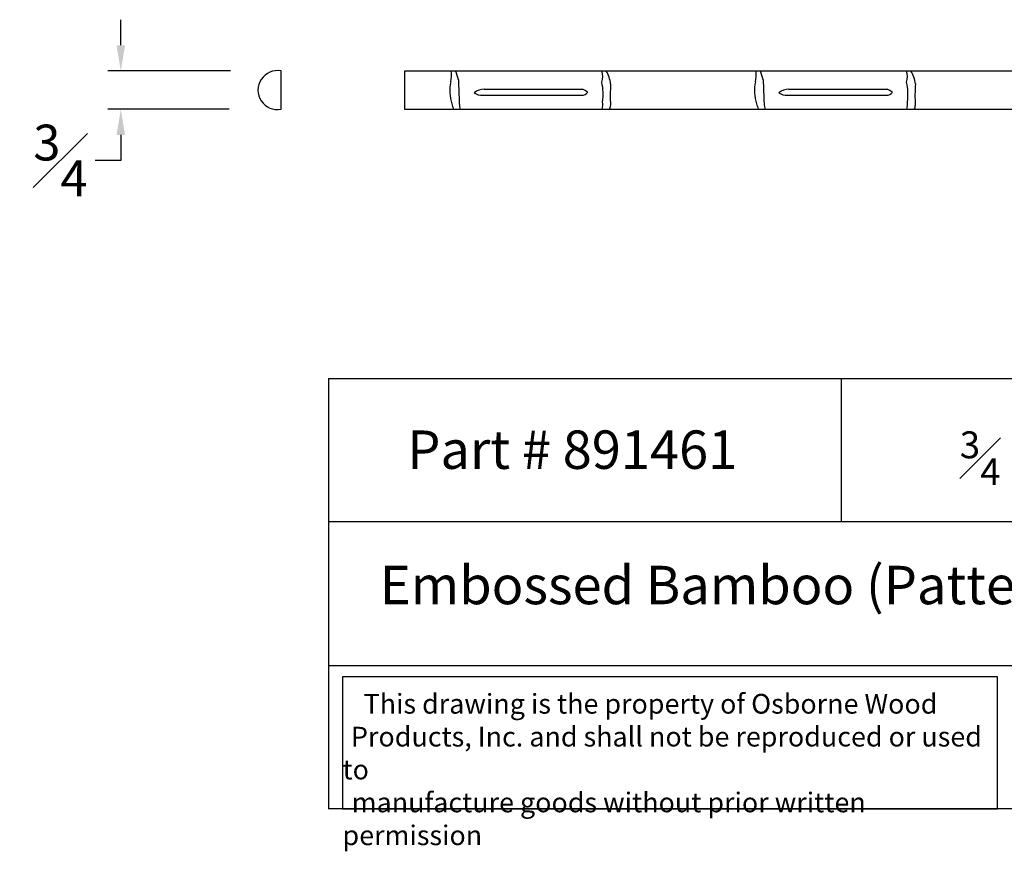
# Model space of a CAD drawing. Units: inches. Extents: x 0.5 to 30.8, y 47.6 to 63.8.
# Drawn here: x 0.5 to 19.7, y 47.6 to 63.8 of the extents above; entities that cross this region are included whole.
import ezdxf

# ---------------------------------------------------------------- set-up
doc = ezdxf.new("R2010")
doc.units = ezdxf.units.IN
doc.header["$MEASUREMENT"] = 0
doc.styles.get("Standard").update_dxf_attribs({"font": 'arial_0.ttf'})
doc.dimstyles.new('New OWP', dxfattribs={"dimtxt": 0.7, "dimasz": 0.5, "dimexe": 0.25, "dimexo": 0.25, "dimgap": 0.09, "dimtad": 0, "dimtih": 1, "dimtoh": 1, "dimdec": 4, "dimrnd": 0.0625, "dimzin": 0, "dimdsep": 46, "dimlunit": 5, "dimtxsty": 'Standard', "dimcen": 0, "dimadec": 0, "dimazin": 0, "dimtfac": 1, "dimtdec": 4, "dimtofl": 0, "dimtmove": 0, "dimatfit": 3, "dimfxl": 1, "dimfrac": 1, "dimtolj": 1, "dimtzin": 0, "dimarcsym": 0})

# ---------------------------------------------------------------- blocks, each defined once
blk = doc.blocks.new('*D18')
at = {"color": 0, "lineweight": -2, "transparency": 16777216}
for p, q in [((2.482, 63.294), (2.482, 63.794)), ((4.623, 62.794), (2.232, 62.794)), ((4.596, 62.046), (2.232, 62.046)), ((2.482, 61.546), (2.482, 61.046)), ((2.482, 61.046), (1.982, 61.046))]:
    blk.add_line(p, q, dxfattribs=at)
at = {"color": 0, "transparency": 16777216}
for points in [[(2.399, 63.294), (2.565, 63.294), (2.482, 62.794)], [(2.399, 61.546), (2.565, 61.546), (2.482, 62.046)]]:
    blk.add_solid(points, dxfattribs=at)
at = {"layer": 'Defpoints', "color": 0, "transparency": 16777216}
for p in [(4.873, 62.794), (2.482, 62.046), (4.846, 62.046)]:
    blk.add_point(p, dxfattribs=at)
at = {"color": 0, "transparency": 16777216, "insert": (1.304, 61.046), "char_height": 0.7, "attachment_point": 5}
blk.add_mtext('\\A1;{\\H1.000000x;\\S3#4;}', dxfattribs=at)

msp = doc.modelspace()

# ---------------------------------------------------------------- linework, layer by layer
for p, q in [((5.60978, 62.04558), (5.60978, 62.7933)), ((8.02652, 62.79444), (30.77164, 62.79444)), ((8.02652, 62.04444), (8.02652, 62.79444)), ((9.54418, 62.31912), (11.47779, 62.31912)), ((9.5719, 62.43594), (11.49019, 62.43594)), ((15.49157, 62.31912), (17.42517, 62.31912)), ((15.51929, 62.43594), (17.43757, 62.43594)), ((30.77164, 62.04444), (8.02652, 62.04444)), ((6.53876, 56.7893), (6.53876, 48.39165)), ((6.53876, 56.7893), (26.53876, 56.7893)), ((16.53876, 56.7893), (16.53876, 53.99008)), ((26.53876, 53.99008), (6.53876, 53.99008)), ((6.53876, 51.19087), (26.53876, 51.19087)), ((26.53876, 48.39165), (6.53876, 48.39165))]:
    msp.add_line(p, q)
msp.add_lwpolyline([(19.58916, 50.9666), (6.80876, 50.9666), (6.80876, 48.39165), (19.58916, 48.39165)], close=True)
for centre, radius, start, end in [((5.54008, 62.41944), 0.3803, 79.439677, 280.560323), ((8.30438, 62.72573), 0.63224, 347.00812, 6.238629), ((7.90069, 62.33919), 1.2047, 13.389488, 22.203193), ((11.53452, 62.68695), 0.35298, 341.05017, 17.729106), ((11.46639, 62.48386), 0.57855, 6.026052, 32.466862), ((14.25176, 62.72573), 0.63224, 347.00812, 6.238629), ((13.84808, 62.33919), 1.2047, 13.389488, 22.203193), ((17.4819, 62.68695), 0.35298, 341.05017, 17.729106), ((17.41377, 62.48386), 0.57855, 6.026052, 32.466862), ((9.78502, 62.40783), 0.88227, 168.508892, 196.952425), ((53.64707, 63.82865), 44.59086, 181.555569, 182.14836), ((10.9065, 62.33736), 0.99015, 351.474279, 13.727588), ((15.36594, 62.31247), 3.33228, 176.005525, 183.282848), ((15.7324, 62.40783), 0.88227, 168.508892, 196.952425), ((59.59445, 63.82865), 44.59086, 181.555569, 182.14836), ((16.85388, 62.33736), 0.99015, 351.474279, 13.727588), ((21.31332, 62.31247), 3.33228, 176.005525, 183.282848), ((9.57037, 62.12846), 0.30749, 89.714771, 128.55946), ((9.53435, 62.58639), 0.26745, 234.410562, 272.106348), ((11.47617, 62.46906), 0.14994, 270.618825, 322.177605), ((11.40608, 62.16455), 0.28412, 48.428507, 72.781432), ((15.51776, 62.12846), 0.30749, 89.714771, 128.55946), ((15.48174, 62.58639), 0.26745, 234.410562, 272.106348), ((17.42355, 62.46906), 0.14994, 270.618825, 322.177605), ((17.35346, 62.16455), 0.28412, 48.428507, 72.781432), ((10.72246, 62.67369), 1.85659, 196.364937, 199.811427), ((9.59331, 62.19241), 0.50698, 183.997757, 196.969028), ((11.40517, 62.14898), 0.48233, 347.481849, 4.945314), ((11.92083, 62.11164), 0.11871, 325.525195, 4.837349), ((16.66984, 62.67369), 1.85659, 196.364937, 199.811427), ((15.54069, 62.19241), 0.50698, 183.997757, 196.969028), ((17.35256, 62.14898), 0.48233, 347.481849, 4.945314), ((17.86821, 62.11164), 0.11871, 325.525195, 4.837349)]:
    msp.add_arc(centre, radius, start, end)

# ---------------------------------------------------------------- texts
at = {"attachment_point": 1}
for s, insert, char_height, width in [('{\\fTimes New Roman|b0|i0|c0|p18;Part # 891461}', (8.07306, 55.77605), 0.75, 8.0084972), ('\\A1;\\pi1.8806;{\\fTimes New Roman|b0|i0|c0|p18;\\H0.7x;\\S3#4;\\H1.4286x; x \\H0.7x;\\S3#8;\\H1.4286x; x 96}', (17.44514, 55.75855), 0.75, 8.6744956), ('\\pi1.332;{\\fTimes New Roman|b0|i0|c0|p18;Embossed Bamboo (Pattern) Moulding}', (6.53876, 53.13393), 0.75, 20), ('\\pi1.0697;{\\fTimes New Roman|b0|i0|c0|p18;This drawing is the property of Osborne Wood \\P\\pi0.42936;Products, Inc. and shall not be reproduced or used to \\P\\pi0.46545;manufacture goods without prior written permission}', (6.80876, 50.63357), 0.385, 12.7803973)]:
    msp.add_mtext(s, dxfattribs=dict(at, insert=insert, char_height=char_height, width=width))

# ---------------------------------------------------------------- dimensions: what is measured, and where the dimension line sits
dim = msp.add_linear_dim(base=(2.48195, 62.04558), p1=(4.87287, 62.79445), p2=(4.84629, 62.04558), angle=90, dimstyle='New OWP')
dim.commit()
dim.dimension.update_dxf_attribs({"geometry": '*D18', "text_midpoint": (1.304, 61.04558)})

doc.saveas('drawing.dxf')
